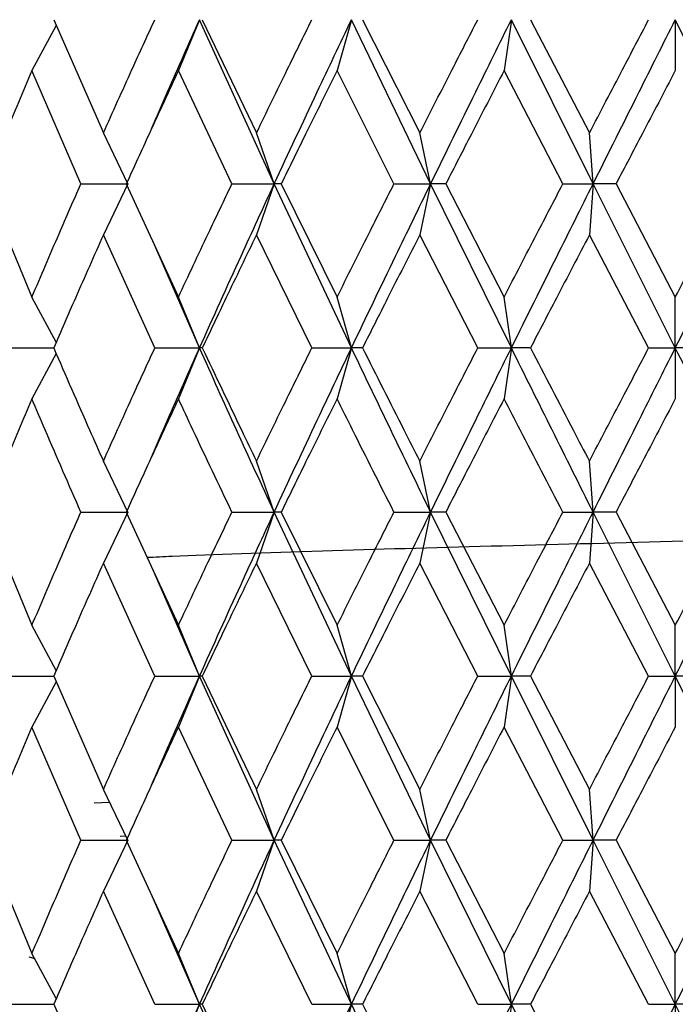
# Model space of a CAD drawing. Units: inches. Extents: x 1.67 to 10.53, y 0.37 to 6.91.
# Drawn here: x 2.49 to 2.56, y 1.96 to 2.08 of the extents above; entities that cross this region are included whole.
import ezdxf

# ---------------------------------------------------------------- set-up
doc = ezdxf.new("R2010")
doc.units = ezdxf.units.IN
doc.header["$MEASUREMENT"] = 0
doc.styles.add('SLDTEXTSTYLE3', font='TXT', dxfattribs={"width": 0.75})
doc.dimstyles.new('SLDDIMSTYLE0', dxfattribs={"dimtxt": 0.137795, "dimasz": 0.156, "dimexe": 0, "dimexo": 0.0625, "dimgap": 0.034449, "dimtad": 0, "dimtih": 1, "dimtoh": 1, "dimdec": 6, "dimlfac": 4, "dimrnd": 1e-09, "dimzin": 12, "dimdsep": 46, "dimlunit": 5, "dimtxsty": 'SLDTEXTSTYLE3', "dimsah": 1, "dimcen": 0.09, "dimadec": 0, "dimazin": 3, "dimtfac": 1, "dimtofl": 0, "dimtmove": 0, "dimatfit": 3, "dimfxl": 0, "dimfrac": 2, "dimtolj": 1, "dimtzin": 12, "dimarcsym": 0})

# ---------------------------------------------------------------- blocks, each defined once
blk = doc.blocks.new('_D')
at = {"color": 7, "linetype": 'Continuous', "lineweight": 0}
for p, q in [((2.51125, 3.46763), (1.79255, 3.46763)), ((1.91755, 3.46763), (1.91755, 2.88064)), ((1.91755, 1.84225), (1.91755, 2.66189)), ((2.26125, 1.84225), (1.79255, 1.84225))]:
    blk.add_line(p, q, dxfattribs=at)
at = {"color": 7, "linetype": 'Continuous', "lineweight": 18}
for points in [[(1.91755, 3.46763), (1.89155, 3.31163), (1.94355, 3.31163)], [(1.91755, 1.84225), (1.94355, 1.99825), (1.89155, 1.99825)]]:
    blk.add_solid(points, dxfattribs=at)
at = {"color": 7, "linetype": 'Continuous', "lineweight": 18, "insert": (1.67076, 2.83952), "char_height": 0.137795, "attachment_point": 1, "style": 'SLDTEXTSTYLE3'}
blk.add_mtext('6 1/2"', dxfattribs=at)

msp = doc.modelspace()

# ---------------------------------------------------------------- linework, layer by layer
at = {"color": 7, "linetype": 'Continuous', "lineweight": 25}
for p, q in [((2.49026424, 2.07726179), (2.4959392, 2.06431747)), ((2.50691453, 2.07726179), (2.50450271, 2.07144025)), ((2.51544909, 2.05849528), (2.50691453, 2.07726179)), ((2.50723333, 2.07726179), (2.51341609, 2.06431747)), ((2.52426605, 2.07726179), (2.52262439, 2.07144025)), ((2.53331103, 2.05849528), (2.52426605, 2.07726179)), ((2.52553254, 2.07726179), (2.53207085, 2.06431747)), ((2.54252827, 2.07726179), (2.54169721, 2.07144025)), ((2.55186094, 2.05849528), (2.54252827, 2.07726179)), ((2.54471126, 2.07726179), (2.55144413, 2.06431747)), ((2.56125152, 2.07726179), (2.56125152, 2.07144025)), ((2.57064209, 2.05849528), (2.56125152, 2.07726179)), ((2.4905506, 2.0766086), (2.48777836, 2.07144025)), ((2.49336166, 2.05849528), (2.48777836, 2.07144025)), ((2.51061639, 2.05849528), (2.50450271, 2.07144025)), ((2.52911792, 2.05849528), (2.52262439, 2.07144025)), ((2.54841068, 2.05849528), (2.54169721, 2.07144025)), ((2.49871497, 2.05849528), (2.4959392, 2.06431747)), ((2.51544909, 2.05849528), (2.51341609, 2.06431747)), ((2.53331103, 2.05849528), (2.53207085, 2.06431747)), ((2.55186094, 2.05849528), (2.55144413, 2.06431747)), ((2.48241062, 2.05849528), (2.48777836, 2.04557489)), ((2.49336166, 2.05849528), (2.49871497, 2.05849528)), ((2.49871497, 2.05849528), (2.4959392, 2.05267837)), ((2.49855551, 2.05849528), (2.50450271, 2.04557489)), ((2.51061639, 2.05849528), (2.51544909, 2.05849528)), ((2.51544909, 2.05849528), (2.51341609, 2.05267837)), ((2.51624419, 2.05849528), (2.51544909, 2.05849528)), ((2.52426605, 2.03976199), (2.51544909, 2.05849528)), ((2.51624419, 2.05849528), (2.52262439, 2.04557489)), ((2.52911792, 2.05849528), (2.53331103, 2.05849528)), ((2.53331103, 2.05849528), (2.53207085, 2.05267837)), ((2.5350411, 2.05849528), (2.53331103, 2.05849528)), ((2.54252827, 2.03976199), (2.53331103, 2.05849528)), ((2.5350411, 2.05849528), (2.54169721, 2.04557489)), ((2.54841068, 2.05849528), (2.55186094, 2.05849528)), ((2.55186094, 2.05849528), (2.55144413, 2.05267837)), ((2.5544834, 2.05849528), (2.55186094, 2.05849528)), ((2.56125152, 2.03976199), (2.55186094, 2.05849528)), ((2.5544834, 2.05849528), (2.56125152, 2.04557489)), ((2.50180577, 2.03976199), (2.4959392, 2.05267837)), ((2.50691453, 2.03976199), (2.50149921, 2.05213421)), ((2.51973918, 2.03976199), (2.51341609, 2.05267837)), ((2.53869477, 2.03976199), (2.53207085, 2.05267837)), ((2.55820577, 2.03976199), (2.55144413, 2.05267837)), ((2.49054907, 2.04041707), (2.48777836, 2.04557489)), ((2.50691453, 2.03976199), (2.50450271, 2.04557489)), ((2.52426605, 2.03976199), (2.52262439, 2.04557489)), ((2.54252827, 2.03976199), (2.54169721, 2.04557489)), ((2.56125152, 2.03976199), (2.56125152, 2.04557489)), ((2.48533611, 2.03976199), (2.49026424, 2.03976199)), ((2.50180577, 2.03976199), (2.50691453, 2.03976199)), ((2.50691453, 2.03976199), (2.50450271, 2.03394206)), ((2.50723333, 2.03976199), (2.50691453, 2.03976199)), ((2.51973918, 2.03976199), (2.52426605, 2.03976199)), ((2.52426605, 2.03976199), (2.52262439, 2.03394206)), ((2.52553254, 2.03976199), (2.52426605, 2.03976199)), ((2.53869477, 2.03976199), (2.54252827, 2.03976199)), ((2.54252827, 2.03976199), (2.54169721, 2.03394206)), ((2.54471126, 2.03976199), (2.54252827, 2.03976199)), ((2.55820577, 2.03976199), (2.56125152, 2.03976199)), ((2.56125152, 2.03976199), (2.56125152, 2.03394206)), ((2.56429726, 2.03976199), (2.56125152, 2.03976199)), ((2.49054985, 2.03910756), (2.48777836, 2.03394206)), ((2.49871497, 2.02099644), (2.4959392, 2.02681964)), ((2.51544909, 2.02099644), (2.51341609, 2.02681964)), ((2.53331103, 2.02099644), (2.53207085, 2.02681964)), ((2.55186094, 2.02099644), (2.55144413, 2.02681964)), ((2.48241062, 2.02099644), (2.48777836, 2.00807111)), ((2.49336166, 2.02099644), (2.49871497, 2.02099644)), ((2.49871497, 2.02099644), (2.4959392, 2.01517735)), ((2.49855551, 2.02099644), (2.50450271, 2.00807111)), ((2.51061639, 2.02099644), (2.51544909, 2.02099644)), ((2.51544909, 2.02099644), (2.51341609, 2.01517735)), ((2.51624419, 2.02099644), (2.51544909, 2.02099644)), ((2.52426605, 2.00226138), (2.51544909, 2.02099644)), ((2.51624419, 2.02099644), (2.52262439, 2.00807111)), ((2.52911792, 2.02099644), (2.53331103, 2.02099644)), ((2.53331103, 2.02099644), (2.53207085, 2.01517735)), ((2.5350411, 2.02099644), (2.53331103, 2.02099644)), ((2.54252827, 2.00226138), (2.53331103, 2.02099644)), ((2.5350411, 2.02099644), (2.54169721, 2.00807111)), ((2.54841068, 2.02099644), (2.55186094, 2.02099644)), ((2.55186094, 2.02099644), (2.55144413, 2.01517735)), ((2.5544834, 2.02099644), (2.55186094, 2.02099644)), ((2.56125152, 2.00226138), (2.55186094, 2.02099644)), ((2.5544834, 2.02099644), (2.56125152, 2.00807111)), ((2.50180577, 2.00226138), (2.4959392, 2.01517735)), ((2.51973918, 2.00226138), (2.51341609, 2.01517735)), ((2.53869477, 2.00226138), (2.53207085, 2.01517735)), ((2.55820577, 2.00226138), (2.55144413, 2.01517735)), ((2.50691453, 2.00226138), (2.50149985, 2.01463332)), ((2.49054907, 2.0029161), (2.48777836, 2.00807111)), ((2.50691453, 2.00226138), (2.50450271, 2.00807111)), ((2.52426605, 2.00226138), (2.52262439, 2.00807111)), ((2.54252827, 2.00226138), (2.54169721, 2.00807111)), ((2.56125152, 2.00226138), (2.56125152, 2.00807111)), ((2.48533611, 2.00226138), (2.49026424, 2.00226138)), ((2.49055057, 2.00160852), (2.48777836, 1.99644345)), ((2.49026424, 2.00226138), (2.4959392, 1.98932188)), ((2.50180577, 2.00226138), (2.50691453, 2.00226138)), ((2.50691453, 2.00226138), (2.50450271, 1.99644345)), ((2.50723333, 2.00226138), (2.50691453, 2.00226138)), ((2.51544909, 1.98349808), (2.50691453, 2.00226138)), ((2.50723333, 2.00226138), (2.51341609, 1.98932188)), ((2.51973918, 2.00226138), (2.52426605, 2.00226138)), ((2.52426605, 2.00226138), (2.52262439, 1.99644345)), ((2.52553254, 2.00226138), (2.52426605, 2.00226138)), ((2.53331103, 1.98349808), (2.52426605, 2.00226138)), ((2.52553254, 2.00226138), (2.53207085, 1.98932188)), ((2.53869477, 2.00226138), (2.54252827, 2.00226138)), ((2.54252827, 2.00226138), (2.54169721, 1.99644345)), ((2.54471126, 2.00226138), (2.54252827, 2.00226138)), ((2.55186094, 1.98349808), (2.54252827, 2.00226138)), ((2.54471126, 2.00226138), (2.55144413, 1.98932188)), ((2.55820577, 2.00226138), (2.56125152, 2.00226138)), ((2.56125152, 2.00226138), (2.56125152, 1.99644345)), ((2.57064209, 1.98349808), (2.56125152, 2.00226138)), ((2.56429726, 2.00226138), (2.56125152, 2.00226138)), ((2.49336166, 1.98349808), (2.48777836, 1.99644345)), ((2.51061639, 1.98349808), (2.50450271, 1.99644345)), ((2.52911792, 1.98349808), (2.52262439, 1.99644345)), ((2.54841068, 1.98349808), (2.54169721, 1.99644345)), ((2.49871497, 1.98349808), (2.4959392, 1.98932188)), ((2.51544909, 1.98349808), (2.51341609, 1.98932188)), ((2.53331103, 1.98349808), (2.53207085, 1.98932188)), ((2.55186094, 1.98349808), (2.55144413, 1.98932188)), ((2.49489114, 1.98777642), (2.49663709, 1.98785765)), ((2.48241062, 1.98349808), (2.48777836, 1.9705672)), ((2.49336166, 1.98349808), (2.49871497, 1.98349808)), ((2.49871497, 1.98349808), (2.4959392, 1.97767721)), ((2.4978672, 1.98396845), (2.49846786, 1.98401653)), ((2.49855551, 1.98349808), (2.50450271, 1.9705672)), ((2.51061639, 1.98349808), (2.51544909, 1.98349808)), ((2.51544909, 1.98349808), (2.51341609, 1.97767721)), ((2.51624419, 1.98349808), (2.51544909, 1.98349808)), ((2.52426605, 1.96475983), (2.51544909, 1.98349808)), ((2.51624419, 1.98349808), (2.52262439, 1.9705672)), ((2.52911792, 1.98349808), (2.53331103, 1.98349808)), ((2.53331103, 1.98349808), (2.53207085, 1.97767721)), ((2.5350411, 1.98349808), (2.53331103, 1.98349808)), ((2.54252827, 1.96475983), (2.53331103, 1.98349808)), ((2.5350411, 1.98349808), (2.54169721, 1.9705672)), ((2.54841068, 1.98349808), (2.55186094, 1.98349808)), ((2.55186094, 1.98349808), (2.55144413, 1.97767721)), ((2.5544834, 1.98349808), (2.55186094, 1.98349808)), ((2.56125152, 1.96475983), (2.55186094, 1.98349808)), ((2.5544834, 1.98349808), (2.56125152, 1.9705672)), ((2.50180577, 1.96475983), (2.4959392, 1.97767721)), ((2.50691453, 1.96475983), (2.50150015, 1.97713317)), ((2.51973918, 1.96475983), (2.51341609, 1.97767721)), ((2.53869477, 1.96475983), (2.53207085, 1.97767721)), ((2.55820577, 1.96475983), (2.55144413, 1.97767721)), ((2.48742254, 1.97019342), (2.48809024, 1.96998717)), ((2.49054907, 1.96541428), (2.48777836, 1.9705672)), ((2.50691453, 1.96475983), (2.50450271, 1.9705672)), ((2.52426605, 1.96475983), (2.52262439, 1.9705672)), ((2.54252827, 1.96475983), (2.54169721, 1.9705672)), ((2.56125152, 1.96475983), (2.56125152, 1.9705672)), ((2.48533611, 1.96475983), (2.49026424, 1.96475983)), ((2.49026424, 1.96475983), (2.4959392, 1.95182407)), ((2.50180577, 1.96475983), (2.50691453, 1.96475983)), ((2.50691453, 1.96475983), (2.50450271, 1.9589443)), ((2.50723333, 1.96475983), (2.50691453, 1.96475983)), ((2.51544909, 1.94600005), (2.50691453, 1.96475983)), ((2.50723333, 1.96475983), (2.51341609, 1.95182407)), ((2.51973918, 1.96475983), (2.52426605, 1.96475983)), ((2.52426605, 1.96475983), (2.52262439, 1.9589443)), ((2.52553254, 1.96475983), (2.52426605, 1.96475983)), ((2.53331103, 1.94600005), (2.52426605, 1.96475983)), ((2.52553254, 1.96475983), (2.53207085, 1.95182407)), ((2.53869477, 1.96475983), (2.54252827, 1.96475983)), ((2.54252827, 1.96475983), (2.54169721, 1.9589443)), ((2.54471126, 1.96475983), (2.54252827, 1.96475983)), ((2.55186094, 1.94600005), (2.54252827, 1.96475983)), ((2.54471126, 1.96475983), (2.55144413, 1.95182407)), ((2.55820577, 1.96475983), (2.56125152, 1.96475983)), ((2.56125152, 1.96475983), (2.56125152, 1.9589443)), ((2.57064209, 1.94600005), (2.56125152, 1.96475983)), ((2.56429726, 1.96475983), (2.56125152, 1.96475983))]:
    msp.add_line(p, q, dxfattribs=at)
at = {"color": 7, "linetype": 'Continuous', "lineweight": 25, "flags": 128}
for points in [[(2.50140777, 2.06475041), (2.50140777, 2.06475041)], [(2.50140777, 2.05224624), (2.50140777, 2.05224624)], [(2.50140777, 2.02725261), (2.50140777, 2.02725261)], [(2.50140777, 2.01474502), (2.50140777, 2.01474502)], [(2.50140777, 1.98975485), (2.50140777, 1.98975485)], [(2.50140777, 1.9772447), (2.50140777, 1.9772447)]]:
    msp.add_lwpolyline(points, dxfattribs=at)
at = {"color": 7, "linetype": 'Continuous', "lineweight": 25}
for points, knots in [([(2.4959392, 2.06431747), (2.49702201, 2.06673447), (2.49895515, 2.07104953), (2.50093493, 2.07536399), (2.50180577, 2.07726179)], [0, 0, 0, 0, 0.560130765, 1, 1, 1, 1]), ([(2.50143705, 2.06478646), (2.50204326, 2.06619282), (2.50383581, 2.07035138), (2.50568843, 2.07450973), (2.50691453, 2.07726179)], [0, 0, 0, 0, 0.338184176, 1, 1, 1, 1]), ([(2.51341609, 2.06431747), (2.51458761, 2.06673447), (2.51667913, 2.07104953), (2.51880436, 2.07536399), (2.51973918, 2.07726179)], [0, 0, 0, 0, 0.560130765, 1, 1, 1, 1]), ([(2.51544909, 2.05849528), (2.51707783, 2.06199873), (2.51998606, 2.06825439), (2.52295836, 2.07450972), (2.52426605, 2.07726179)], [0, 0, 0, 0, 0.560044224, 1, 1, 1, 1]), ([(2.53207085, 2.06431747), (2.53330224, 2.06673447), (2.53550063, 2.07104953), (2.53771898, 2.07536399), (2.53869477, 2.07726179)], [0, 0, 0, 0, 0.560130765, 1, 1, 1, 1]), ([(2.53331103, 2.05849528), (2.53502198, 2.06199873), (2.53807701, 2.06825439), (2.54116826, 2.07450972), (2.54252827, 2.07726179)], [0, 0, 0, 0, 0.5600442244, 1, 1, 1, 1]), ([(2.55144413, 2.06431747), (2.55270506, 2.06673447), (2.5549562, 2.07104953), (2.55721305, 2.07536399), (2.55820577, 2.07726179)], [0, 0, 0, 0, 0.560130765, 1, 1, 1, 1]), ([(2.55186094, 2.05849528), (2.55361198, 2.06199873), (2.55673859, 2.06825439), (2.55987266, 2.07450972), (2.56125152, 2.07726179)], [0, 0, 0, 0, 0.560044224, 1, 1, 1, 1]), ([(2.48777836, 2.07144025), (2.48676134, 2.06902333), (2.48494553, 2.06470812), (2.48318506, 2.06039336), (2.48241062, 2.05849528)], [0, 0, 0, 0, 0.560095305, 1, 1, 1, 1]), ([(2.50450271, 2.07144025), (2.50338076, 2.06902333), (2.50137762, 2.06470812), (2.49941769, 2.06039336), (2.49855551, 2.05849528)], [0, 0, 0, 0, 0.560095305, 1, 1, 1, 1]), ([(2.52262439, 2.07144025), (2.52142515, 2.06902333), (2.519284, 2.06470812), (2.51717288, 2.06039336), (2.51624419, 2.05849528)], [0, 0, 0, 0, 0.560095305, 1, 1, 1, 1]), ([(2.54169721, 2.07144025), (2.54045019, 2.06902333), (2.53822376, 2.06470812), (2.53601344, 2.06039336), (2.5350411, 2.05849528)], [0, 0, 0, 0, 0.560095305, 1, 1, 1, 1]), ([(2.56125152, 2.07144025), (2.55998744, 2.06902333), (2.55773054, 2.06470812), (2.55547543, 2.06039336), (2.5544834, 2.05849528)], [0, 0, 0, 0, 0.560095305, 1, 1, 1, 1]), ([(2.48777836, 2.04557489), (2.48880667, 2.04798408), (2.49064449, 2.05228988), (2.49253079, 2.05659775), (2.49336166, 2.05849528)], [0, 0, 0, 0, 0.5595221557, 1, 1, 1, 1]), ([(2.50450271, 2.04557489), (2.50563337, 2.04798408), (2.50765413, 2.05228988), (2.50971057, 2.05659775), (2.51061639, 2.05849528)], [0, 0, 0, 0, 0.559522156, 1, 1, 1, 1]), ([(2.50691453, 2.03976199), (2.50848697, 2.04325666), (2.51129632, 2.04950031), (2.51417962, 2.05574558), (2.51544909, 2.05849528)], [0, 0, 0, 0, 0.559714786, 1, 1, 1, 1]), ([(2.52262439, 2.04557489), (2.52382957, 2.04798408), (2.52598351, 2.05228988), (2.52815946, 2.05659775), (2.52911792, 2.05849528)], [0, 0, 0, 0, 0.559522156, 1, 1, 1, 1]), ([(2.52426605, 2.03976199), (2.52594107, 2.04325666), (2.5289337, 2.04950031), (2.53197291, 2.05574558), (2.53331103, 2.05849528)], [0, 0, 0, 0, 0.559714786, 1, 1, 1, 1]), ([(2.54169721, 2.04557489), (2.54294722, 2.04798408), (2.5451813, 2.05228988), (2.54742318, 2.05659775), (2.54841068, 2.05849528)], [0, 0, 0, 0, 0.559522156, 1, 1, 1, 1]), ([(2.54252827, 2.03976199), (2.54426462, 2.04325666), (2.54736684, 2.04950031), (2.55048713, 2.05574558), (2.55186094, 2.05849528)], [0, 0, 0, 0, 0.559714786, 1, 1, 1, 1]), ([(2.56125152, 2.04557489), (2.56251559, 2.04798408), (2.5647748, 2.05228988), (2.56702741, 2.05659775), (2.56801963, 2.05849528)], [0, 0, 0, 0, 0.559522156, 1, 1, 1, 1]), ([(2.56125152, 2.03976199), (2.56300646, 2.04325666), (2.56614188, 2.04950031), (2.56926641, 2.05574558), (2.57064209, 2.05849528)], [0, 0, 0, 0, 0.559714786, 1, 1, 1, 1]), ([(2.4959392, 2.05267837), (2.49486641, 2.05026876), (2.49294981, 2.04596385), (2.49108517, 2.0416578), (2.49026424, 2.03976199)], [0, 0, 0, 0, 0.5597349221, 1, 1, 1, 1]), ([(2.51341609, 2.05267837), (2.51225191, 2.05026876), (2.51017203, 2.04596385), (2.50813164, 2.0416578), (2.50723333, 2.03976199)], [0, 0, 0, 0, 0.559734922, 1, 1, 1, 1]), ([(2.53207085, 2.05267837), (2.53084394, 2.05026876), (2.52865199, 2.04596385), (2.5264861, 2.0416578), (2.52553254, 2.03976199)], [0, 0, 0, 0, 0.559734922, 1, 1, 1, 1]), ([(2.55144413, 2.05267837), (2.5501847, 2.05026876), (2.54793466, 2.04596385), (2.5456966, 2.0416578), (2.54471126, 2.03976199)], [0, 0, 0, 0, 0.559734922, 1, 1, 1, 1]), ([(2.49026424, 2.03976199), (2.49162022, 2.03663561), (2.49349124, 2.03232175), (2.4954108, 2.02800728), (2.4959392, 2.02681964)], [0, 0, 0, 0, 0.7247314652, 1, 1, 1, 1]), ([(2.4959392, 2.02681964), (2.49702201, 2.02923666), (2.4989549, 2.03355121), (2.50093495, 2.03786486), (2.50180577, 2.03976199)], [0, 0, 0, 0, 0.560201687, 1, 1, 1, 1]), ([(2.50143723, 2.02728862), (2.50204346, 2.02869523), (2.50383557, 2.03285337), (2.50568844, 2.03701088), (2.50691453, 2.03976199)], [0, 0, 0, 0, 0.338280415, 1, 1, 1, 1]), ([(2.51544909, 2.02099644), (2.51400725, 2.02412519), (2.51112446, 2.03038076), (2.50831755, 2.03663556), (2.50691453, 2.03976199)], [0, 0, 0, 0, 0.500154955, 1, 1, 1, 1]), ([(2.50723333, 2.03976199), (2.50871592, 2.03663561), (2.51076163, 2.03232175), (2.51284312, 2.02800728), (2.51341609, 2.02681964)], [0, 0, 0, 0, 0.724731465, 1, 1, 1, 1]), ([(2.51341609, 2.02681964), (2.51458761, 2.02923666), (2.51667886, 2.03355121), (2.51880438, 2.03786486), (2.51973918, 2.03976199)], [0, 0, 0, 0, 0.560201687, 1, 1, 1, 1]), ([(2.51544909, 2.02099644), (2.51707782, 2.02450052), (2.5199855, 2.03075616), (2.52295841, 2.03701085), (2.52426605, 2.03976199)], [0, 0, 0, 0, 0.560148197, 1, 1, 1, 1]), ([(2.53331103, 2.02099644), (2.5317909, 2.02412519), (2.5287516, 2.03038076), (2.52576092, 2.03663556), (2.52426605, 2.03976199)], [0, 0, 0, 0, 0.500154955, 1, 1, 1, 1]), ([(2.52553254, 2.03976199), (2.52710523, 2.03663561), (2.52927526, 2.03232175), (2.53146742, 2.02800728), (2.53207085, 2.02681964)], [0, 0, 0, 0, 0.724731465, 1, 1, 1, 1]), ([(2.53207085, 2.02681964), (2.53330223, 2.02923666), (2.53550035, 2.03355121), (2.53771901, 2.03786486), (2.53869477, 2.03976199)], [0, 0, 0, 0, 0.560201687, 1, 1, 1, 1]), ([(2.53331103, 2.02099644), (2.53502197, 2.02450052), (2.53807643, 2.03075616), (2.5411683, 2.03701085), (2.54252827, 2.03976199)], [0, 0, 0, 0, 0.560148197, 1, 1, 1, 1]), ([(2.55186094, 2.02099644), (2.55029997, 2.02412519), (2.54717899, 2.03038076), (2.54407819, 2.03663556), (2.54252827, 2.03976199)], [0, 0, 0, 0, 0.500154955, 1, 1, 1, 1]), ([(2.54471126, 2.03976199), (2.54633533, 2.03663561), (2.54857624, 2.03232175), (2.55082509, 2.02800728), (2.55144413, 2.02681964)], [0, 0, 0, 0, 0.7247314652, 1, 1, 1, 1]), ([(2.55144413, 2.02681964), (2.55270506, 2.02923666), (2.55495592, 2.03355121), (2.55721308, 2.03786486), (2.55820577, 2.03976199)], [0, 0, 0, 0, 0.560201687, 1, 1, 1, 1]), ([(2.55186094, 2.02099644), (2.55361198, 2.02450052), (2.55673801, 2.03075616), (2.55987271, 2.03701085), (2.56125152, 2.03976199)], [0, 0, 0, 0, 0.560148197, 1, 1, 1, 1]), ([(2.57064209, 2.02099644), (2.5690787, 2.02412519), (2.5659529, 2.03038076), (2.56281832, 2.03663556), (2.56125152, 2.03976199)], [0, 0, 0, 0, 0.500154955, 1, 1, 1, 1]), ([(2.48777836, 2.03394206), (2.48676134, 2.0315254), (2.4849453, 2.02721013), (2.48318507, 2.022895), (2.48241062, 2.02099644)], [0, 0, 0, 0, 0.5600243869, 1, 1, 1, 1]), ([(2.49336166, 2.02099644), (2.49199625, 2.02412516), (2.49011302, 2.02844043), (2.48828187, 2.03275555), (2.48777836, 2.03394206)], [0, 0, 0, 0, 0.725033227, 1, 1, 1, 1]), ([(2.50450271, 2.03394206), (2.50338076, 2.0315254), (2.50137737, 2.02721013), (2.49941771, 2.022895), (2.49855551, 2.02099644)], [0, 0, 0, 0, 0.560024387, 1, 1, 1, 1]), ([(2.51061639, 2.02099644), (2.50912663, 2.02412516), (2.5070719, 2.02844043), (2.50505679, 2.03275555), (2.50450271, 2.03394206)], [0, 0, 0, 0, 0.725033227, 1, 1, 1, 1]), ([(2.52262439, 2.03394206), (2.52142515, 2.0315254), (2.51928373, 2.02721013), (2.51717291, 2.022895), (2.51624419, 2.02099644)], [0, 0, 0, 0, 0.5600243869, 1, 1, 1, 1]), ([(2.52911792, 2.02099644), (2.5275405, 2.02412516), (2.52536486, 2.02844043), (2.52321542, 2.03275555), (2.52262439, 2.03394206)], [0, 0, 0, 0, 0.725033227, 1, 1, 1, 1]), ([(2.54169721, 2.03394206), (2.54045019, 2.0315254), (2.53822348, 2.02721013), (2.53601346, 2.022895), (2.5350411, 2.02099644)], [0, 0, 0, 0, 0.560024387, 1, 1, 1, 1]), ([(2.54841068, 2.02099644), (2.54678445, 2.02412516), (2.54454146, 2.02844043), (2.54231062, 2.03275555), (2.54169721, 2.03394206)], [0, 0, 0, 0, 0.725033227, 1, 1, 1, 1]), ([(2.56125152, 2.03394206), (2.55998744, 2.0315254), (2.55773026, 2.02721013), (2.55547546, 2.022895), (2.5544834, 2.02099644)], [0, 0, 0, 0, 0.560024387, 1, 1, 1, 1]), ([(2.48777836, 2.00807111), (2.48880667, 2.01048125), (2.49064447, 2.01478871), (2.49253079, 2.01909822), (2.49336166, 2.02099644)], [0, 0, 0, 0, 0.559527912, 1, 1, 1, 1]), ([(2.50450271, 2.00807111), (2.50563337, 2.01048125), (2.50765411, 2.01478871), (2.50971057, 2.01909822), (2.51061639, 2.02099644)], [0, 0, 0, 0, 0.5595279117, 1, 1, 1, 1]), ([(2.50691453, 2.00226138), (2.50848697, 2.00575494), (2.51129727, 2.01199867), (2.51417954, 2.01824509), (2.51544909, 2.02099644)], [0, 0, 0, 0, 0.559530642, 1, 1, 1, 1]), ([(2.52262439, 2.00807111), (2.52382957, 2.01048125), (2.52598348, 2.01478871), (2.52815946, 2.01909822), (2.52911792, 2.02099644)], [0, 0, 0, 0, 0.5595279117, 1, 1, 1, 1]), ([(2.52426605, 2.00226138), (2.52594107, 2.00575494), (2.5289347, 2.01199867), (2.53197282, 2.01824509), (2.53331103, 2.02099644)], [0, 0, 0, 0, 0.559530642, 1, 1, 1, 1]), ([(2.54169721, 2.00807111), (2.54294722, 2.01048125), (2.54518128, 2.01478871), (2.54742319, 2.01909822), (2.54841068, 2.02099644)], [0, 0, 0, 0, 0.559527912, 1, 1, 1, 1]), ([(2.54252827, 2.00226138), (2.54426463, 2.00575494), (2.54736788, 2.01199867), (2.55048705, 2.01824509), (2.55186094, 2.02099644)], [0, 0, 0, 0, 0.5595306417, 1, 1, 1, 1]), ([(2.56125152, 2.00807111), (2.56251559, 2.01048125), (2.56477478, 2.01478871), (2.56702741, 2.01909822), (2.56801963, 2.02099644)], [0, 0, 0, 0, 0.559527912, 1, 1, 1, 1]), ([(2.56125152, 2.00226138), (2.56300646, 2.00575494), (2.56614292, 2.01199867), (2.56926632, 2.01824509), (2.57064209, 2.02099644)], [0, 0, 0, 0, 0.559530642, 1, 1, 1, 1]), ([(2.50093032, 2.01583516), (2.50186157, 2.01587957), (2.50704425, 2.01612673), (2.52049813, 2.01658282), (2.53993283, 2.01712568), (2.5611259, 2.01767071), (2.58257514, 2.01828312), (2.60227709, 2.01889749), (2.61627178, 2.01932371), (2.62184381, 2.01957348), (2.6233291, 2.01964005)], [0, 0, 0, 0, 0.0338674107, 0.1884817224, 0.3378197798, 0.4871578372, 0.641772149, 0.7963864607, 0.9457245181, 1, 1, 1, 1]), ([(2.4959392, 2.01517735), (2.4948664, 2.01276623), (2.49295078, 2.00846085), (2.49108509, 2.00415559), (2.49026424, 2.00226138)], [0, 0, 0, 0, 0.560024214, 1, 1, 1, 1]), ([(2.51341609, 2.01517735), (2.5122519, 2.01276623), (2.51017309, 2.00846085), (2.50813156, 2.00415559), (2.50723333, 2.00226138)], [0, 0, 0, 0, 0.560024214, 1, 1, 1, 1]), ([(2.53207085, 2.01517735), (2.53084393, 2.01276623), (2.52865311, 2.00846085), (2.52648601, 2.00415559), (2.52553254, 2.00226138)], [0, 0, 0, 0, 0.560024214, 1, 1, 1, 1]), ([(2.55144413, 2.01517735), (2.5501847, 2.01276623), (2.54793582, 2.00846085), (2.54569651, 2.00415559), (2.54471126, 2.00226138)], [0, 0, 0, 0, 0.5600242135, 1, 1, 1, 1]), ([(2.4959392, 1.98932188), (2.49702201, 1.99173876), (2.49895465, 1.99605251), (2.50093497, 2.00036505), (2.50180577, 2.00226138)], [0, 0, 0, 0, 0.560272616, 1, 1, 1, 1]), ([(2.50143741, 1.9897908), (2.50204366, 1.99119758), (2.50383532, 1.99535501), (2.50568845, 1.99951142), (2.50691453, 2.00226138)], [0, 0, 0, 0, 0.338377407, 1, 1, 1, 1]), ([(2.51341609, 1.98932188), (2.51458761, 1.99173876), (2.51667859, 1.99605251), (2.51880441, 2.00036505), (2.51973918, 2.00226138)], [0, 0, 0, 0, 0.5602726156, 1, 1, 1, 1]), ([(2.51544909, 1.98349808), (2.51707782, 1.98700256), (2.51998495, 1.99325774), (2.52295845, 1.99951137), (2.52426605, 2.00226138)], [0, 0, 0, 0, 0.560252172, 1, 1, 1, 1]), ([(2.53207085, 1.98932188), (2.53330223, 1.99173876), (2.53550007, 1.99605251), (2.53771903, 2.00036505), (2.53869477, 2.00226138)], [0, 0, 0, 0, 0.560272616, 1, 1, 1, 1]), ([(2.53331103, 1.98349808), (2.53502197, 1.98700256), (2.53807585, 1.99325774), (2.54116835, 1.99951137), (2.54252827, 2.00226138)], [0, 0, 0, 0, 0.560252172, 1, 1, 1, 1]), ([(2.55144413, 1.98932188), (2.55270506, 1.99173876), (2.55495563, 1.99605251), (2.5572131, 2.00036505), (2.55820577, 2.00226138)], [0, 0, 0, 0, 0.560272616, 1, 1, 1, 1]), ([(2.55186094, 1.98349808), (2.55361198, 1.98700256), (2.55673742, 1.99325774), (2.55987276, 1.99951137), (2.56125152, 2.00226138)], [0, 0, 0, 0, 0.560252172, 1, 1, 1, 1]), ([(2.48777836, 1.99644345), (2.48676134, 1.99402723), (2.48494508, 1.98971219), (2.48318509, 1.98539698), (2.48241062, 1.98349808)], [0, 0, 0, 0, 0.559953467, 1, 1, 1, 1]), ([(2.50450271, 1.99644345), (2.50338076, 1.99402723), (2.50137712, 1.98971219), (2.49941773, 1.98539698), (2.49855551, 1.98349808)], [0, 0, 0, 0, 0.559953467, 1, 1, 1, 1]), ([(2.52262439, 1.99644345), (2.52142515, 1.99402723), (2.51928346, 1.98971219), (2.51717293, 1.98539698), (2.51624419, 1.98349808)], [0, 0, 0, 0, 0.559953467, 1, 1, 1, 1]), ([(2.54169721, 1.99644345), (2.5404502, 1.99402723), (2.5382232, 1.98971219), (2.53601348, 1.98539698), (2.5350411, 1.98349808)], [0, 0, 0, 0, 0.559953467, 1, 1, 1, 1]), ([(2.56125152, 1.99644345), (2.55998744, 1.99402723), (2.55772997, 1.98971219), (2.55547548, 1.98539698), (2.5544834, 1.98349808)], [0, 0, 0, 0, 0.559953467, 1, 1, 1, 1]), ([(2.48777836, 1.9705672), (2.48880666, 1.97297877), (2.49064424, 1.97728823), (2.49253081, 1.98159942), (2.49336166, 1.98349808)], [0, 0, 0, 0, 0.5595987411, 1, 1, 1, 1]), ([(2.50450271, 1.9705672), (2.50563336, 1.97297877), (2.50765385, 1.97728823), (2.50971059, 1.98159942), (2.51061639, 1.98349808)], [0, 0, 0, 0, 0.559598741, 1, 1, 1, 1]), ([(2.50691453, 1.96475983), (2.50848698, 1.96825319), (2.51129779, 1.97449769), (2.5141795, 1.98074548), (2.51544909, 1.98349808)], [0, 0, 0, 0, 0.559428796, 1, 1, 1, 1]), ([(2.52262439, 1.9705672), (2.52382957, 1.97297877), (2.52598321, 1.97728823), (2.52815948, 1.98159942), (2.52911792, 1.98349808)], [0, 0, 0, 0, 0.5595987411, 1, 1, 1, 1]), ([(2.52426605, 1.96475983), (2.52594108, 1.96825319), (2.52893525, 1.97449769), (2.53197278, 1.98074548), (2.53331103, 1.98349808)], [0, 0, 0, 0, 0.559428796, 1, 1, 1, 1]), ([(2.54169721, 1.9705672), (2.54294722, 1.97297877), (2.545181, 1.97728823), (2.54742321, 1.98159942), (2.54841068, 1.98349808)], [0, 0, 0, 0, 0.559598741, 1, 1, 1, 1]), ([(2.54252827, 1.96475983), (2.54426463, 1.96825319), (2.54736845, 1.97449769), (2.550487, 1.98074548), (2.55186094, 1.98349808)], [0, 0, 0, 0, 0.559428796, 1, 1, 1, 1]), ([(2.56125152, 1.9705672), (2.56251559, 1.97297877), (2.56477449, 1.97728823), (2.56702744, 1.98159942), (2.56801963, 1.98349808)], [0, 0, 0, 0, 0.559598741, 1, 1, 1, 1]), ([(2.56125152, 1.96475983), (2.56300646, 1.96825319), (2.56614349, 1.97449769), (2.56926628, 1.98074548), (2.57064209, 1.98349808)], [0, 0, 0, 0, 0.559428796, 1, 1, 1, 1]), ([(2.4959392, 1.97767721), (2.4948664, 1.97526417), (2.4929518, 1.97095767), (2.49108501, 1.96665264), (2.49026424, 1.96475983)], [0, 0, 0, 0, 0.56032691, 1, 1, 1, 1]), ([(2.51341609, 1.97767721), (2.5122519, 1.97526417), (2.5101742, 1.97095767), (2.50813147, 1.96665264), (2.50723333, 1.96475983)], [0, 0, 0, 0, 0.56032691, 1, 1, 1, 1]), ([(2.53207085, 1.97767721), (2.53084393, 1.97526417), (2.52865429, 1.97095767), (2.52648592, 1.96665264), (2.52553254, 1.96475983)], [0, 0, 0, 0, 0.56032691, 1, 1, 1, 1]), ([(2.55144413, 1.97767721), (2.5501847, 1.97526417), (2.54793703, 1.97095767), (2.54569641, 1.96665264), (2.54471126, 1.96475983)], [0, 0, 0, 0, 0.56032691, 1, 1, 1, 1]), ([(2.50143756, 1.95229284), (2.50204385, 1.95369971), (2.50383506, 1.95785617), (2.50568846, 1.96201119), (2.50691453, 1.96475983)], [0, 0, 0, 0, 0.338477347, 1, 1, 1, 1]), ([(2.51544909, 1.94600005), (2.51707782, 1.94950469), (2.5199844, 1.95575898), (2.5229585, 1.96201112), (2.52426605, 1.96475983)], [0, 0, 0, 0, 0.560356153, 1, 1, 1, 1]), ([(2.53331103, 1.94600005), (2.53502197, 1.94950469), (2.53807528, 1.95575898), (2.5411684, 1.96201112), (2.54252827, 1.96475983)], [0, 0, 0, 0, 0.560356153, 1, 1, 1, 1]), ([(2.55186094, 1.94600005), (2.55361198, 1.94950469), (2.55673683, 1.95575898), (2.55987281, 1.96201112), (2.56125152, 1.96475983)], [0, 0, 0, 0, 0.560356153, 1, 1, 1, 1])]:
    msp.add_open_spline(points, degree=3, knots=knots, dxfattribs=at)

# ---------------------------------------------------------------- dimensions: what is measured, and where the dimension line sits
at = {"color": 7, "linetype": 'Continuous', "lineweight": 18}
dim = msp.add_linear_dim(base=(1.91755073, 1.84225335), p1=(2.56125152, 3.46763229), p2=(2.31125152, 1.84225335), angle=90, dimstyle='SLDDIMSTYLE0', dxfattribs=at)
dim.commit()
dim.dimension.update_dxf_attribs({"geometry": '_D', "text_midpoint": (1.91755073, 2.77126983), "dimtype": 160})

doc.saveas('drawing.dxf')
